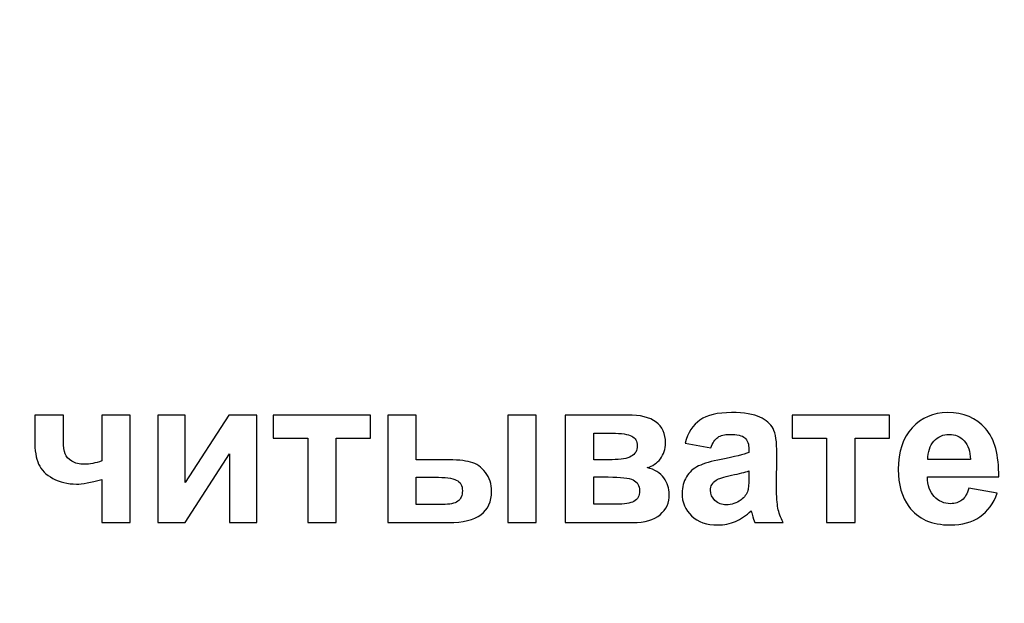
# Model space of a CAD drawing. Units: centimetres. Extents: x -12.2 to 12.7, y -8.2 to 8.8.
# Drawn here: x -7.1 to -4.4, y 4.1 to 5.7 of the extents above; entities that cross this region are included whole.
import ezdxf

# ---------------------------------------------------------------- set-up
doc = ezdxf.new("R2010")
doc.units = ezdxf.units.CM
doc.header["$MEASUREMENT"] = 0
doc.layers.add('layer 1', color=7, linetype='Continuous')

msp = doc.modelspace()

# ---------------------------------------------------------------- linework, layer by layer
at = {"layer": 'layer 1', "color": 250, "lineweight": 50}
msp.add_open_spline([(-5.65686, -2.36424), (-5.65686, -2.36424), (-2.21066, 8.82813), (-2.21066, 8.82813)], degree=3, dxfattribs=at)
at = {"layer": 'layer 1', "color": 7}
msp.add_open_spline([(-5.48405, -1.76546), (-5.48405, -1.76546), (-12.21889, -1.76546), (-12.21889, -1.76546), (-12.21889, -1.76546), (-12.21889, -1.76546), (-12.21889, 8.31203), (-12.21889, 8.31203), (-12.21889, 8.31203), (-12.21889, 8.31203), (-2.38355, 8.31203), (-2.38355, 8.31203), (-2.38355, 8.31203), (-2.38355, 8.31203), (-5.48405, -1.76546), (-5.48405, -1.76546)], degree=3, knots=[0, 0, 0, 0, 0.25, 0.25, 0.25, 0.25, 0.5, 0.5, 0.5, 0.5, 0.75, 0.75, 0.75, 0.75, 1, 1, 1, 1], dxfattribs=at)
at = {"layer": 'layer 1', "color": 31}
msp.add_open_spline([(-2.38355, 8.31203), (-2.38355, 8.31203), (4.88484, 8.31203), (4.88484, 8.31203), (4.88484, 8.31203), (4.88484, 8.31203), (4.88484, -1.76546), (4.88484, -1.76546), (4.88484, -1.76546), (4.88484, -1.76546), (-5.48405, -1.76546), (-5.48405, -1.76546), (-5.48405, -1.76546), (-5.48405, -1.76546), (-2.38355, 8.31203), (-2.38355, 8.31203)], degree=3, knots=[0, 0, 0, 0, 0.25, 0.25, 0.25, 0.25, 0.5, 0.5, 0.5, 0.5, 0.75, 0.75, 0.75, 0.75, 1, 1, 1, 1], dxfattribs=at)
at = {"layer": 'layer 1', "color": 22, "lineweight": 40}
msp.add_open_spline([(-1.19231, 7.14342), (-1.19231, 7.14342), (12.66495, 7.14342), (12.66495, 7.14342), (12.66495, 7.14342), (12.66495, 7.14342), (12.66495, -3.81532), (12.66495, -3.81532), (12.66495, -3.81532), (12.66495, -3.81532), (-8.12377, -3.81532), (-8.12377, -3.81532)], degree=3, knots=[0, 0, 0, 0, 0.3333333, 0.3333333, 0.3333333, 0.3333333, 0.6666667, 0.6666667, 0.6666667, 0.6666667, 1, 1, 1, 1], dxfattribs=at)
at = {"layer": 'layer 1', "color": 250}
for points, knots in [([(-5.19415, 4.48527), (-5.19415, 4.48527), (-5.26442, 4.49797), (-5.26442, 4.49797), (-5.26442, 4.49797), (-5.25652, 4.52628), (-5.24297, 4.54717), (-5.22369, 4.56081), (-5.22369, 4.56081), (-5.20431, 4.57435), (-5.17571, 4.58122), (-5.13771, 4.58122), (-5.13771, 4.58122), (-5.10309, 4.58122), (-5.0774, 4.57708), (-5.06047, 4.5689), (-5.06047, 4.5689), (-5.04363, 4.56071), (-5.03168, 4.55037), (-5.02482, 4.53776), (-5.02482, 4.53776), (-5.01795, 4.52515), (-5.01447, 4.50211), (-5.01447, 4.46843), (-5.01447, 4.46843), (-5.01447, 4.46843), (-5.01532, 4.37802), (-5.01532, 4.37802), (-5.01532, 4.37802), (-5.01532, 4.35234), (-5.01409, 4.33334), (-5.01155, 4.32111), (-5.01155, 4.32111), (-5.00911, 4.30897), (-5.0044, 4.2958), (-4.99763, 4.28188), (-4.99763, 4.28188), (-4.99763, 4.28188), (-5.0743, 4.28188), (-5.0743, 4.28188), (-5.0743, 4.28188), (-5.07628, 4.28705), (-5.07882, 4.29467), (-5.08173, 4.30474), (-5.08173, 4.30474), (-5.08295, 4.30935), (-5.0839, 4.31236), (-5.08446, 4.31386), (-5.08446, 4.31386), (-5.09772, 4.30098), (-5.11184, 4.29138), (-5.12689, 4.28489), (-5.12689, 4.28489), (-5.14194, 4.27849), (-5.15803, 4.27529), (-5.17515, 4.27529), (-5.17515, 4.27529), (-5.20525, 4.27529), (-5.22905, 4.28348), (-5.24636, 4.29975), (-5.24636, 4.29975), (-5.26376, 4.31612), (-5.27242, 4.33682), (-5.27242, 4.36184), (-5.27242, 4.36184), (-5.27242, 4.37831), (-5.26847, 4.39307), (-5.26057, 4.40606), (-5.26057, 4.40606), (-5.25266, 4.41904), (-5.24156, 4.42892), (-5.22736, 4.43578), (-5.22736, 4.43578), (-5.21315, 4.44265), (-5.19255, 4.44867), (-5.16574, 4.45385), (-5.16574, 4.45385), (-5.12961, 4.46062), (-5.1045, 4.46702), (-5.09057, 4.47285), (-5.09057, 4.47285), (-5.09057, 4.47285), (-5.09057, 4.48056), (-5.09057, 4.48056), (-5.09057, 4.48056), (-5.09057, 4.49552), (-5.09424, 4.50606), (-5.10158, 4.51245), (-5.10158, 4.51245), (-5.10892, 4.51876), (-5.12275, 4.52196), (-5.14316, 4.52196), (-5.14316, 4.52196), (-5.15699, 4.52196), (-5.16771, 4.51923), (-5.17543, 4.51377), (-5.17543, 4.51377), (-5.18314, 4.50841), (-5.18935, 4.49891), (-5.19415, 4.48527)], [0, 0, 0, 0, 0.04, 0.04, 0.04, 0.04, 0.08, 0.08, 0.08, 0.08, 0.12, 0.12, 0.12, 0.12, 0.16, 0.16, 0.16, 0.16, 0.2, 0.2, 0.2, 0.2, 0.24, 0.24, 0.24, 0.24, 0.28, 0.28, 0.28, 0.28, 0.32, 0.32, 0.32, 0.32, 0.36, 0.36, 0.36, 0.36, 0.4, 0.4, 0.4, 0.4, 0.44, 0.44, 0.44, 0.44, 0.48, 0.48, 0.48, 0.48, 0.52, 0.52, 0.52, 0.52, 0.56, 0.56, 0.56, 0.56, 0.6, 0.6, 0.6, 0.6, 0.64, 0.64, 0.64, 0.64, 0.68, 0.68, 0.68, 0.68, 0.72, 0.72, 0.72, 0.72, 0.76, 0.76, 0.76, 0.76, 0.8, 0.8, 0.8, 0.8, 0.84, 0.84, 0.84, 0.84, 0.88, 0.88, 0.88, 0.88, 0.92, 0.92, 0.92, 0.92, 0.96, 0.96, 0.96, 0.96, 1, 1, 1, 1]), ([(-4.49227, 4.37501), (-4.49227, 4.37501), (-4.41503, 4.36212), (-4.41503, 4.36212), (-4.41503, 4.36212), (-4.42501, 4.33381), (-4.44062, 4.31227), (-4.46207, 4.2975), (-4.46207, 4.2975), (-4.48343, 4.28263), (-4.51024, 4.27529), (-4.54241, 4.27529), (-4.54241, 4.27529), (-4.5933, 4.27529), (-4.63093, 4.29185), (-4.65539, 4.32515), (-4.65539, 4.32515), (-4.67468, 4.35178), (-4.68437, 4.38545), (-4.68437, 4.426), (-4.68437, 4.426), (-4.68437, 4.47454), (-4.67167, 4.51255), (-4.64627, 4.54002), (-4.64627, 4.54002), (-4.62096, 4.56749), (-4.58888, 4.58122), (-4.55012, 4.58122), (-4.55012, 4.58122), (-4.50657, 4.58122), (-4.47223, 4.56683), (-4.44702, 4.53804), (-4.44702, 4.53804), (-4.4219, 4.50926), (-4.40986, 4.46523), (-4.41089, 4.40587), (-4.41089, 4.40587), (-4.41089, 4.40587), (-4.60497, 4.40587), (-4.60497, 4.40587), (-4.60497, 4.40587), (-4.6044, 4.38291), (-4.59819, 4.36504), (-4.58625, 4.35234), (-4.58625, 4.35234), (-4.5743, 4.33955), (-4.55934, 4.33315), (-4.54156, 4.33315), (-4.54156, 4.33315), (-4.52943, 4.33315), (-4.51927, 4.33644), (-4.51099, 4.34303), (-4.51099, 4.34303), (-4.50271, 4.34971), (-4.49641, 4.36034), (-4.49227, 4.37501)], [0, 0, 0, 0, 0.0714286, 0.0714286, 0.0714286, 0.0714286, 0.1428571, 0.1428571, 0.1428571, 0.1428571, 0.2142857, 0.2142857, 0.2142857, 0.2142857, 0.2857143, 0.2857143, 0.2857143, 0.2857143, 0.3571429, 0.3571429, 0.3571429, 0.3571429, 0.4285714, 0.4285714, 0.4285714, 0.4285714, 0.5, 0.5, 0.5, 0.5, 0.5714286, 0.5714286, 0.5714286, 0.5714286, 0.6428571, 0.6428571, 0.6428571, 0.6428571, 0.7142857, 0.7142857, 0.7142857, 0.7142857, 0.7857143, 0.7857143, 0.7857143, 0.7857143, 0.8571429, 0.8571429, 0.8571429, 0.8571429, 0.9285714, 0.9285714, 0.9285714, 0.9285714, 1, 1, 1, 1]), ([(-7.03366, 4.57454), (-7.03366, 4.57454), (-6.95539, 4.57454), (-6.95539, 4.57454), (-6.95539, 4.57454), (-6.95539, 4.57454), (-6.95539, 4.50455), (-6.95539, 4.50455), (-6.95539, 4.50455), (-6.95539, 4.48856), (-6.95398, 4.47671), (-6.95116, 4.4689), (-6.95116, 4.4689), (-6.94824, 4.46109), (-6.94222, 4.45432), (-6.93291, 4.44877), (-6.93291, 4.44877), (-6.92369, 4.44312), (-6.91193, 4.44039), (-6.89782, 4.44039), (-6.89782, 4.44039), (-6.88399, 4.44039), (-6.86856, 4.4435), (-6.85144, 4.44971), (-6.85144, 4.44971), (-6.85144, 4.44971), (-6.85144, 4.57454), (-6.85144, 4.57454), (-6.85144, 4.57454), (-6.85144, 4.57454), (-6.77402, 4.57454), (-6.77402, 4.57454), (-6.77402, 4.57454), (-6.77402, 4.57454), (-6.77402, 4.28188), (-6.77402, 4.28188), (-6.77402, 4.28188), (-6.77402, 4.28188), (-6.85144, 4.28188), (-6.85144, 4.28188), (-6.85144, 4.28188), (-6.85144, 4.28188), (-6.85144, 4.39872), (-6.85144, 4.39872), (-6.85144, 4.39872), (-6.88164, 4.39063), (-6.90459, 4.38658), (-6.9204, 4.38658), (-6.9204, 4.38658), (-6.9441, 4.38658), (-6.96536, 4.39166), (-6.98437, 4.40192), (-6.98437, 4.40192), (-7.00327, 4.41208), (-7.01616, 4.42515), (-7.02322, 4.44105), (-7.02322, 4.44105), (-7.03018, 4.45695), (-7.03366, 4.47812), (-7.03366, 4.50455), (-7.03366, 4.50455), (-7.03366, 4.50455), (-7.03366, 4.57454), (-7.03366, 4.57454)], [0, 0, 0, 0, 0.0625, 0.0625, 0.0625, 0.0625, 0.125, 0.125, 0.125, 0.125, 0.1875, 0.1875, 0.1875, 0.1875, 0.25, 0.25, 0.25, 0.25, 0.3125, 0.3125, 0.3125, 0.3125, 0.375, 0.375, 0.375, 0.375, 0.4375, 0.4375, 0.4375, 0.4375, 0.5, 0.5, 0.5, 0.5, 0.5625, 0.5625, 0.5625, 0.5625, 0.625, 0.625, 0.625, 0.625, 0.6875, 0.6875, 0.6875, 0.6875, 0.75, 0.75, 0.75, 0.75, 0.8125, 0.8125, 0.8125, 0.8125, 0.875, 0.875, 0.875, 0.875, 0.9375, 0.9375, 0.9375, 0.9375, 1, 1, 1, 1]), ([(-6.69885, 4.57454), (-6.69885, 4.57454), (-6.62444, 4.57454), (-6.62444, 4.57454), (-6.62444, 4.57454), (-6.62444, 4.57454), (-6.62444, 4.39072), (-6.62444, 4.39072), (-6.62444, 4.39072), (-6.62444, 4.39072), (-6.50534, 4.57454), (-6.50534, 4.57454), (-6.50534, 4.57454), (-6.50534, 4.57454), (-6.42933, 4.57454), (-6.42933, 4.57454), (-6.42933, 4.57454), (-6.42933, 4.57454), (-6.42933, 4.28188), (-6.42933, 4.28188), (-6.42933, 4.28188), (-6.42933, 4.28188), (-6.50374, 4.28188), (-6.50374, 4.28188), (-6.50374, 4.28188), (-6.50374, 4.28188), (-6.50374, 4.46899), (-6.50374, 4.46899), (-6.50374, 4.46899), (-6.50374, 4.46899), (-6.62444, 4.28188), (-6.62444, 4.28188), (-6.62444, 4.28188), (-6.62444, 4.28188), (-6.69885, 4.28188), (-6.69885, 4.28188), (-6.69885, 4.28188), (-6.69885, 4.28188), (-6.69885, 4.57454), (-6.69885, 4.57454)], [0, 0, 0, 0, 0.1, 0.1, 0.1, 0.1, 0.2, 0.2, 0.2, 0.2, 0.3, 0.3, 0.3, 0.3, 0.4, 0.4, 0.4, 0.4, 0.5, 0.5, 0.5, 0.5, 0.6, 0.6, 0.6, 0.6, 0.7, 0.7, 0.7, 0.7, 0.8, 0.8, 0.8, 0.8, 0.9, 0.9, 0.9, 0.9, 1, 1, 1, 1]), ([(-6.38465, 4.57454), (-6.38465, 4.57454), (-6.11983, 4.57454), (-6.11983, 4.57454), (-6.11983, 4.57454), (-6.11983, 4.57454), (-6.11983, 4.51198), (-6.11983, 4.51198), (-6.11983, 4.51198), (-6.11983, 4.51198), (-6.21353, 4.51198), (-6.21353, 4.51198), (-6.21353, 4.51198), (-6.21353, 4.51198), (-6.21353, 4.28188), (-6.21353, 4.28188), (-6.21353, 4.28188), (-6.21353, 4.28188), (-6.29095, 4.28188), (-6.29095, 4.28188), (-6.29095, 4.28188), (-6.29095, 4.28188), (-6.29095, 4.51198), (-6.29095, 4.51198), (-6.29095, 4.51198), (-6.29095, 4.51198), (-6.38465, 4.51198), (-6.38465, 4.51198), (-6.38465, 4.51198), (-6.38465, 4.51198), (-6.38465, 4.57454), (-6.38465, 4.57454)], [0, 0, 0, 0, 0.125, 0.125, 0.125, 0.125, 0.25, 0.25, 0.25, 0.25, 0.375, 0.375, 0.375, 0.375, 0.5, 0.5, 0.5, 0.5, 0.625, 0.625, 0.625, 0.625, 0.75, 0.75, 0.75, 0.75, 0.875, 0.875, 0.875, 0.875, 1, 1, 1, 1]), ([(-6.07298, 4.57454), (-6.07298, 4.57454), (-5.99556, 4.57454), (-5.99556, 4.57454), (-5.99556, 4.57454), (-5.99556, 4.57454), (-5.99556, 4.453), (-5.99556, 4.453), (-5.99556, 4.453), (-5.99556, 4.453), (-5.91785, 4.453), (-5.91785, 4.453), (-5.91785, 4.453), (-5.88737, 4.453), (-5.86404, 4.45084), (-5.84796, 4.44651), (-5.84796, 4.44651), (-5.83187, 4.44228), (-5.81832, 4.43277), (-5.80722, 4.41829), (-5.80722, 4.41829), (-5.79612, 4.4038), (-5.79057, 4.38668), (-5.79057, 4.36702), (-5.79057, 4.36702), (-5.79057, 4.33879), (-5.80026, 4.31744), (-5.81973, 4.30323), (-5.81973, 4.30323), (-5.83921, 4.28903), (-5.86846, 4.28188), (-5.90741, 4.28188), (-5.90741, 4.28188), (-5.90741, 4.28188), (-6.07298, 4.28188), (-6.07298, 4.28188), (-6.07298, 4.28188), (-6.07298, 4.28188), (-6.07298, 4.57454), (-6.07298, 4.57454)], [0, 0, 0, 0, 0.1, 0.1, 0.1, 0.1, 0.2, 0.2, 0.2, 0.2, 0.3, 0.3, 0.3, 0.3, 0.4, 0.4, 0.4, 0.4, 0.5, 0.5, 0.5, 0.5, 0.6, 0.6, 0.6, 0.6, 0.7, 0.7, 0.7, 0.7, 0.8, 0.8, 0.8, 0.8, 0.9, 0.9, 0.9, 0.9, 1, 1, 1, 1]), ([(-5.74645, 4.57454), (-5.74645, 4.57454), (-5.66903, 4.57454), (-5.66903, 4.57454), (-5.66903, 4.57454), (-5.66903, 4.57454), (-5.66903, 4.28188), (-5.66903, 4.28188), (-5.66903, 4.28188), (-5.66903, 4.28188), (-5.74645, 4.28188), (-5.74645, 4.28188), (-5.74645, 4.28188), (-5.74645, 4.28188), (-5.74645, 4.57454), (-5.74645, 4.57454)], [0, 0, 0, 0, 0.25, 0.25, 0.25, 0.25, 0.5, 0.5, 0.5, 0.5, 0.75, 0.75, 0.75, 0.75, 1, 1, 1, 1]), ([(-5.59076, 4.57454), (-5.59076, 4.57454), (-5.42124, 4.57454), (-5.42124, 4.57454), (-5.42124, 4.57454), (-5.38653, 4.57454), (-5.36047, 4.56824), (-5.34325, 4.55554), (-5.34325, 4.55554), (-5.32595, 4.54284), (-5.31729, 4.52374), (-5.31729, 4.49825), (-5.31729, 4.49825), (-5.31729, 4.48188), (-5.32209, 4.46767), (-5.3315, 4.45554), (-5.3315, 4.45554), (-5.341, 4.4434), (-5.35285, 4.43531), (-5.36724, 4.43127), (-5.36724, 4.43127), (-5.34702, 4.42628), (-5.33197, 4.41706), (-5.32199, 4.40342), (-5.32199, 4.40342), (-5.31212, 4.38978), (-5.30713, 4.37492), (-5.30713, 4.35874), (-5.30713, 4.35874), (-5.30713, 4.33597), (-5.3155, 4.31744), (-5.33215, 4.30323), (-5.33215, 4.30323), (-5.3489, 4.28903), (-5.37364, 4.28188), (-5.40638, 4.28188), (-5.40638, 4.28188), (-5.40638, 4.28188), (-5.59076, 4.28188), (-5.59076, 4.28188), (-5.59076, 4.28188), (-5.59076, 4.28188), (-5.59076, 4.57454), (-5.59076, 4.57454)], [0, 0, 0, 0, 0.0909091, 0.0909091, 0.0909091, 0.0909091, 0.1818182, 0.1818182, 0.1818182, 0.1818182, 0.2727273, 0.2727273, 0.2727273, 0.2727273, 0.3636364, 0.3636364, 0.3636364, 0.3636364, 0.4545455, 0.4545455, 0.4545455, 0.4545455, 0.5454545, 0.5454545, 0.5454545, 0.5454545, 0.6363636, 0.6363636, 0.6363636, 0.6363636, 0.7272727, 0.7272727, 0.7272727, 0.7272727, 0.8181818, 0.8181818, 0.8181818, 0.8181818, 0.9090909, 0.9090909, 0.9090909, 0.9090909, 1, 1, 1, 1]), ([(-4.9728, 4.57454), (-4.9728, 4.57454), (-4.70798, 4.57454), (-4.70798, 4.57454), (-4.70798, 4.57454), (-4.70798, 4.57454), (-4.70798, 4.51198), (-4.70798, 4.51198), (-4.70798, 4.51198), (-4.70798, 4.51198), (-4.80168, 4.51198), (-4.80168, 4.51198), (-4.80168, 4.51198), (-4.80168, 4.51198), (-4.80168, 4.28188), (-4.80168, 4.28188), (-4.80168, 4.28188), (-4.80168, 4.28188), (-4.8791, 4.28188), (-4.8791, 4.28188), (-4.8791, 4.28188), (-4.8791, 4.28188), (-4.8791, 4.51198), (-4.8791, 4.51198), (-4.8791, 4.51198), (-4.8791, 4.51198), (-4.9728, 4.51198), (-4.9728, 4.51198), (-4.9728, 4.51198), (-4.9728, 4.51198), (-4.9728, 4.57454), (-4.9728, 4.57454)], [0, 0, 0, 0, 0.125, 0.125, 0.125, 0.125, 0.25, 0.25, 0.25, 0.25, 0.375, 0.375, 0.375, 0.375, 0.5, 0.5, 0.5, 0.5, 0.625, 0.625, 0.625, 0.625, 0.75, 0.75, 0.75, 0.75, 0.875, 0.875, 0.875, 0.875, 1, 1, 1, 1]), ([(-5.51268, 4.453), (-5.51268, 4.453), (-5.46282, 4.453), (-5.46282, 4.453), (-5.46282, 4.453), (-5.43874, 4.453), (-5.42134, 4.4561), (-5.41061, 4.46212), (-5.41061, 4.46212), (-5.39989, 4.46815), (-5.39452, 4.47774), (-5.39452, 4.49082), (-5.39452, 4.49082), (-5.39452, 4.50314), (-5.39951, 4.51189), (-5.40948, 4.51706), (-5.40948, 4.51706), (-5.41955, 4.52233), (-5.43733, 4.52497), (-5.46282, 4.52497), (-5.46282, 4.52497), (-5.46282, 4.52497), (-5.51268, 4.52497), (-5.51268, 4.52497), (-5.51268, 4.52497), (-5.51268, 4.52497), (-5.51268, 4.453), (-5.51268, 4.453)], [0, 0, 0, 0, 0.1428571, 0.1428571, 0.1428571, 0.1428571, 0.2857143, 0.2857143, 0.2857143, 0.2857143, 0.4285714, 0.4285714, 0.4285714, 0.4285714, 0.5714286, 0.5714286, 0.5714286, 0.5714286, 0.7142857, 0.7142857, 0.7142857, 0.7142857, 0.8571429, 0.8571429, 0.8571429, 0.8571429, 1, 1, 1, 1]), ([(-4.48785, 4.45328), (-4.48841, 4.47577), (-4.49415, 4.49279), (-4.50516, 4.50446), (-4.50516, 4.50446), (-4.51616, 4.51612), (-4.52962, 4.52196), (-4.54542, 4.52196), (-4.54542, 4.52196), (-4.56235, 4.52196), (-4.57628, 4.51575), (-4.58728, 4.50342), (-4.58728, 4.50342), (-4.59829, 4.49119), (-4.60375, 4.47445), (-4.60356, 4.45328), (-4.60356, 4.45328), (-4.60356, 4.45328), (-4.48785, 4.45328), (-4.48785, 4.45328)], [0, 0, 0, 0, 0.2, 0.2, 0.2, 0.2, 0.4, 0.4, 0.4, 0.4, 0.6, 0.6, 0.6, 0.6, 0.8, 0.8, 0.8, 0.8, 1, 1, 1, 1]), ([(-5.09057, 4.42243), (-5.10045, 4.41913), (-5.11616, 4.41518), (-5.13771, 4.41057), (-5.13771, 4.41057), (-5.15915, 4.40596), (-5.17317, 4.40145), (-5.17985, 4.39712), (-5.17985, 4.39712), (-5.18992, 4.38988), (-5.195, 4.38085), (-5.195, 4.36984), (-5.195, 4.36984), (-5.195, 4.35893), (-5.19095, 4.34961), (-5.18286, 4.34171), (-5.18286, 4.34171), (-5.17477, 4.33381), (-5.16452, 4.32986), (-5.152, 4.32986), (-5.152, 4.32986), (-5.13799, 4.32986), (-5.12472, 4.33447), (-5.11202, 4.34359), (-5.11202, 4.34359), (-5.10262, 4.35055), (-5.0965, 4.35911), (-5.09358, 4.36927), (-5.09358, 4.36927), (-5.09152, 4.37586), (-5.09057, 4.38847), (-5.09057, 4.407), (-5.09057, 4.407), (-5.09057, 4.407), (-5.09057, 4.42243), (-5.09057, 4.42243)], [0, 0, 0, 0, 0.1111111, 0.1111111, 0.1111111, 0.1111111, 0.2222222, 0.2222222, 0.2222222, 0.2222222, 0.3333333, 0.3333333, 0.3333333, 0.3333333, 0.4444444, 0.4444444, 0.4444444, 0.4444444, 0.5555556, 0.5555556, 0.5555556, 0.5555556, 0.6666667, 0.6666667, 0.6666667, 0.6666667, 0.7777778, 0.7777778, 0.7777778, 0.7777778, 0.8888889, 0.8888889, 0.8888889, 0.8888889, 1, 1, 1, 1]), ([(-5.99556, 4.33089), (-5.99556, 4.33089), (-5.92369, 4.33089), (-5.92369, 4.33089), (-5.92369, 4.33089), (-5.90487, 4.33089), (-5.89132, 4.3339), (-5.88286, 4.33974), (-5.88286, 4.33974), (-5.87439, 4.34566), (-5.87016, 4.35516), (-5.87016, 4.36843), (-5.87016, 4.36843), (-5.87016, 4.38254), (-5.87561, 4.39223), (-5.88662, 4.3975), (-5.88662, 4.3975), (-5.89753, 4.40276), (-5.9171, 4.4054), (-5.94542, 4.4054), (-5.94542, 4.4054), (-5.94542, 4.4054), (-5.99556, 4.4054), (-5.99556, 4.4054), (-5.99556, 4.4054), (-5.99556, 4.4054), (-5.99556, 4.33089), (-5.99556, 4.33089)], [0, 0, 0, 0, 0.1428571, 0.1428571, 0.1428571, 0.1428571, 0.2857143, 0.2857143, 0.2857143, 0.2857143, 0.4285714, 0.4285714, 0.4285714, 0.4285714, 0.5714286, 0.5714286, 0.5714286, 0.5714286, 0.7142857, 0.7142857, 0.7142857, 0.7142857, 0.8571429, 0.8571429, 0.8571429, 0.8571429, 1, 1, 1, 1]), ([(-5.51268, 4.33146), (-5.51268, 4.33146), (-5.45153, 4.33146), (-5.45153, 4.33146), (-5.45153, 4.33146), (-5.42952, 4.33146), (-5.41343, 4.33418), (-5.40327, 4.33945), (-5.40327, 4.33945), (-5.39321, 4.34482), (-5.38813, 4.35441), (-5.38813, 4.36815), (-5.38813, 4.36815), (-5.38813, 4.38244), (-5.39396, 4.39232), (-5.40553, 4.39778), (-5.40553, 4.39778), (-5.4171, 4.40323), (-5.43959, 4.40587), (-5.47308, 4.40587), (-5.47308, 4.40587), (-5.47308, 4.40587), (-5.51268, 4.40587), (-5.51268, 4.40587), (-5.51268, 4.40587), (-5.51268, 4.40587), (-5.51268, 4.33146), (-5.51268, 4.33146)], [0, 0, 0, 0, 0.1428571, 0.1428571, 0.1428571, 0.1428571, 0.2857143, 0.2857143, 0.2857143, 0.2857143, 0.4285714, 0.4285714, 0.4285714, 0.4285714, 0.5714286, 0.5714286, 0.5714286, 0.5714286, 0.7142857, 0.7142857, 0.7142857, 0.7142857, 0.8571429, 0.8571429, 0.8571429, 0.8571429, 1, 1, 1, 1])]:
    msp.add_open_spline(points, degree=3, knots=knots, dxfattribs=at)

doc.saveas('drawing.dxf')
